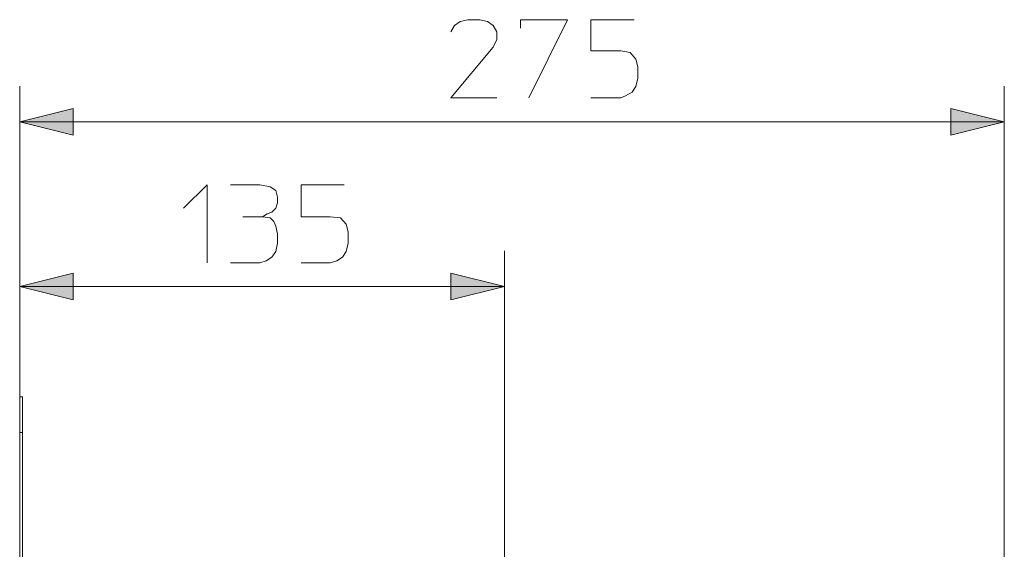
# Model space of a CAD drawing. Units: millimetres. Extents: x 40 to 149, y 50 to 169.
# Drawn here: x 112 to 133, y 153 to 164 of the extents above; entities that cross this region are included whole.
import ezdxf

# ---------------------------------------------------------------- set-up
doc = ezdxf.new("R2010")
doc.units = ezdxf.units.MM
doc.header["$MEASUREMENT"] = 0
for name, color, linetype, lineweight in [('DIMENSIONI', 7, 'Continuous', 0), ('GEOM', 7, 'Continuous', 0), ('NOGEOM', 7, 'Continuous', 0)]:
    doc.layers.add(name, color=color, linetype=linetype, lineweight=lineweight)

msp = doc.modelspace()

# ---------------------------------------------------------------- hatches: boundary and pattern name
at = {"layer": 'DIMENSIONI', "transparency": 33554687}
for points in [[(111.535, 162.193), (112.694, 161.903), (112.694, 162.483), (111.535, 162.193)], [(132.854, 162.193), (131.695, 162.483), (131.695, 161.903), (132.854, 162.193)], [(111.535, 158.632), (112.694, 158.342), (112.694, 158.922), (111.535, 158.632)], [(122.032, 158.632), (120.873, 158.922), (120.873, 158.342), (122.032, 158.632)]]:
    msp.add_hatch(color=256, dxfattribs=at).paths.add_polyline_path(points)

# ---------------------------------------------------------------- linework, layer by layer
at = {"layer": 'DIMENSIONI', "lineweight": 9}
for p, q in [((121.074, 164.36), (121.236, 164.401)), ((121.236, 164.401), (121.501, 164.401)), ((121.501, 164.401), (121.663, 164.36)), ((122.376, 164.218), (122.376, 164.401)), ((122.376, 164.401), (123.393, 164.401)), ((123.393, 164.401), (122.559, 162.713)), ((124.837, 164.401), (123.902, 164.401)), ((123.902, 164.401), (123.902, 163.73)), ((120.87, 164.137), (120.951, 164.279)), ((120.951, 164.279), (121.074, 164.36)), ((121.663, 164.36), (121.786, 164.279)), ((121.786, 164.279), (121.867, 164.137)), ((121.867, 163.974), (121.786, 163.811)), ((121.867, 164.137), (121.867, 163.974)), ((121.786, 163.811), (120.87, 162.713)), ((123.902, 163.73), (124.553, 163.73)), ((124.553, 163.73), (124.756, 163.689)), ((124.756, 163.689), (124.878, 163.547)), ((124.878, 163.547), (124.919, 163.384)), ((124.919, 163.384), (124.919, 163.14)), ((124.919, 163.14), (124.878, 162.956)), ((111.535, 155.471), (111.535, 162.966)), ((124.878, 162.956), (124.797, 162.835)), ((132.854, 149.04), (132.854, 162.966)), ((120.87, 162.713), (121.867, 162.713)), ((124.553, 162.713), (123.902, 162.713)), ((124.654, 162.753), (124.553, 162.713)), ((124.797, 162.835), (124.654, 162.753)), ((112.694, 162.483), (111.535, 162.193)), ((112.694, 161.903), (112.694, 162.483)), ((132.854, 162.193), (131.695, 162.483)), ((131.695, 162.483), (131.695, 161.903)), ((111.535, 162.193), (122.194, 162.193)), ((111.535, 162.193), (112.694, 161.903)), ((132.854, 162.193), (122.194, 162.193)), ((131.695, 161.903), (132.854, 162.193)), ((111.535, 155.471), (111.535, 159.405)), ((122.032, 151.738), (122.032, 159.405)), ((112.694, 158.922), (111.535, 158.632)), ((112.694, 158.342), (112.694, 158.922)), ((122.032, 158.632), (120.873, 158.922)), ((120.873, 158.922), (120.873, 158.342)), ((111.535, 158.632), (116.783, 158.632)), ((111.535, 158.632), (112.694, 158.342)), ((122.032, 158.632), (116.783, 158.632)), ((120.873, 158.342), (122.032, 158.632))]:
    msp.add_line(p, q, dxfattribs=at)
at = {"layer": 'GEOM', "lineweight": 9}
for p, q in [((111.535, 93.552), (111.535, 156.244)), ((111.535, 156.244), (111.596, 156.244)), ((111.596, 93.552), (111.596, 156.244)), ((111.535, 155.471), (111.596, 155.471))]:
    msp.add_line(p, q, dxfattribs=at)
at = {"layer": 'NOGEOM', "lineweight": 9}
for p, q in [((115.084, 160.322), (115.593, 160.831)), ((115.593, 160.831), (115.593, 159.142)), ((116.102, 160.831), (116.732, 160.831)), ((116.732, 160.831), (116.956, 160.79)), ((116.956, 160.79), (117.078, 160.709)), ((118.563, 160.831), (117.627, 160.831)), ((117.627, 160.831), (117.627, 160.139)), ((117.078, 160.709), (117.119, 160.566)), ((117.119, 160.566), (117.119, 160.444)), ((117.119, 160.444), (117.078, 160.322)), ((116.366, 160.139), (116.793, 160.139)), ((116.895, 160.2), (116.793, 160.139)), ((116.793, 160.139), (116.956, 160.119)), ((116.997, 160.241), (116.895, 160.2)), ((116.956, 160.119), (117.038, 160.037)), ((117.078, 160.322), (116.997, 160.241)), ((117.627, 160.139), (118.258, 160.139)), ((118.258, 160.139), (118.482, 160.119)), ((118.482, 160.119), (118.604, 159.976)), ((117.038, 160.037), (117.078, 159.936)), ((117.078, 159.936), (117.119, 159.773)), ((118.604, 159.976), (118.645, 159.813)), ((117.119, 159.773), (117.119, 159.569)), ((118.645, 159.813), (118.645, 159.569)), ((117.119, 159.569), (117.078, 159.386)), ((118.645, 159.569), (118.604, 159.386)), ((116.997, 159.264), (116.875, 159.183)), ((117.078, 159.386), (116.997, 159.264)), ((118.523, 159.264), (118.401, 159.183)), ((118.604, 159.386), (118.523, 159.264)), ((116.732, 159.142), (116.102, 159.142)), ((116.875, 159.183), (116.732, 159.142)), ((118.258, 159.142), (117.627, 159.142)), ((118.401, 159.183), (118.258, 159.142))]:
    msp.add_line(p, q, dxfattribs=at)

doc.saveas('drawing.dxf')
